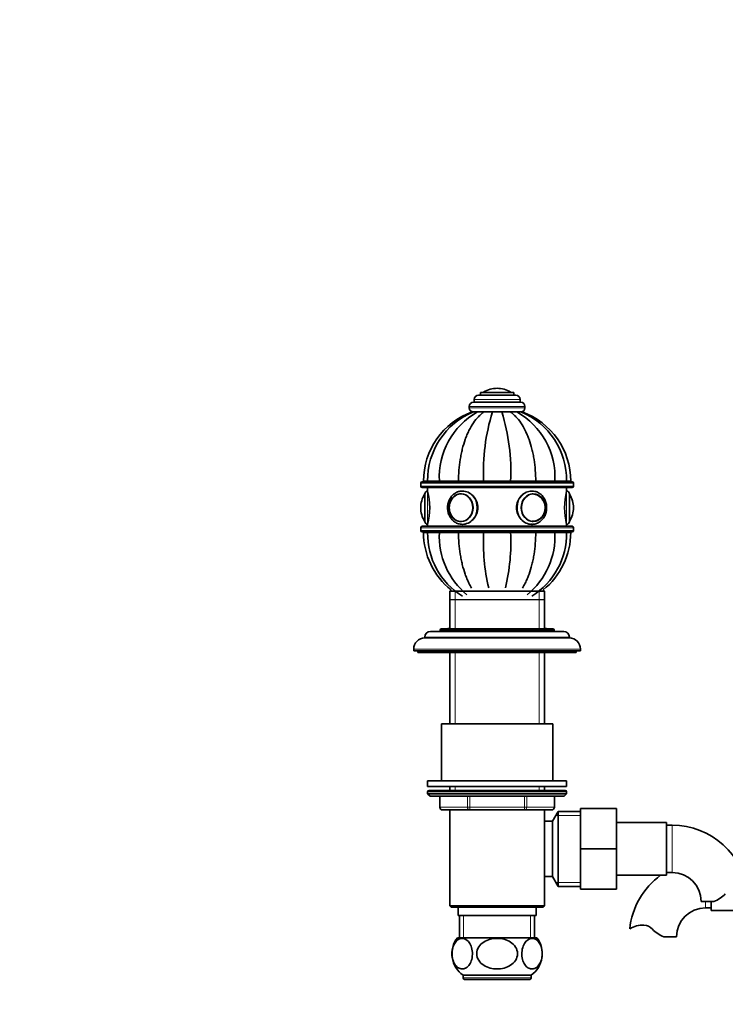
# Model space of a CAD drawing. Units: millimetres. Extents: x 0 to 1743, y 0 to 1756.
# Drawn here: x 499 to 753, y 1020 to 1375 of the extents above; entities that cross this region are included whole.
import ezdxf
from ezdxf import colors
from ezdxf.entities.mleader import LeaderData, LeaderLine
from ezdxf.math import Vec2, Vec3

# ---------------------------------------------------------------- set-up
doc = ezdxf.new("R2010")
doc.units = ezdxf.units.MM
doc.layers.add('DV1_Défaut', color=7, linetype='Continuous')
doc.layers.add('Défaut', color=7, linetype='Continuous')

# ---------------------------------------------------------------- blocks, each defined once
blk = doc.blocks.new('_DOT')
at = {"color": 0}
blk.add_line((0, 0), (-1, 0), dxfattribs=at)
at = {"color": 0, "const_width": 0.333}
blk.add_lwpolyline([(-0.1665, 0, 1), (0.1665, 0, 1)], format="xyb", close=True, dxfattribs=at)
blk = doc.blocks.new('SE')
at = {"layer": 'DV1_Défaut', "color": 7, "linetype": 'Continuous', "lineweight": 35}
for p, q in [((671.04, 1242.06), (671.04, 1242.06)), ((662.79, 1238.06), (662.79, 1237.06)), ((664.29, 1239.56), (677.79, 1239.56)), ((665.04, 1240.56), (677.04, 1240.56)), ((665.04, 1240.56), (665.04, 1239.56)), ((677.04, 1239.56), (677.04, 1240.56)), ((679.29, 1237.06), (679.29, 1238.06)), ((661.04, 1235.56), (661.04, 1235.06)), ((662.54, 1237.06), (679.54, 1237.06)), ((681.04, 1235.06), (681.04, 1235.56)), ((662.66, 1233.56), (662.06, 1233.56)), ((663.94, 1233.56), (662.55, 1233.56)), ((666.3, 1233.56), (663.94, 1233.56)), ((665.83, 1233.56), (666.59, 1233.56)), ((669.38, 1233.56), (666.3, 1233.56)), ((669.04, 1233.56), (669.71, 1233.56)), ((672.71, 1233.56), (669.38, 1233.56)), ((672.37, 1233.56), (673.04, 1233.56)), ((672.71, 1233.56), (675.79, 1233.56)), ((675.51, 1233.56), (676.21, 1233.56)), ((675.79, 1233.56), (678.15, 1233.56)), ((678.15, 1233.56), (679.53, 1233.56)), ((678.16, 1233.56), (678.54, 1233.56)), ((679.54, 1233.56), (680.03, 1233.56)), ((643.54, 1207.86), (643.54, 1206.86)), ((698.04, 1208.36), (644.04, 1208.36)), ((644.04, 1206.36), (698.04, 1206.36)), ((646.03, 1208.56), (644.54, 1208.56)), ((650.25, 1208.56), (646.03, 1208.56)), ((646.04, 1206.36), (646.04, 1205.06)), ((657.15, 1208.56), (650.25, 1208.56)), ((666.16, 1208.56), (657.15, 1208.56)), ((675.92, 1208.56), (666.16, 1208.56)), ((669.04, 1208.56), (669.04, 1208.36)), ((673.04, 1208.36), (673.04, 1208.56)), ((684.93, 1208.56), (675.92, 1208.56)), ((691.83, 1208.56), (684.93, 1208.56)), ((696.06, 1208.56), (691.83, 1208.56)), ((696.04, 1205.06), (696.04, 1206.36)), ((697.54, 1208.56), (696.13, 1208.56)), ((698.54, 1206.86), (698.54, 1207.86)), ((645.04, 1194.06), (645.04, 1204.06)), ((658.28, 1204.05), (658.13, 1204.05)), ((683.95, 1204.05), (683.81, 1204.05)), ((697.04, 1194.06), (697.04, 1204.06)), ((643.54, 1199.06), (643.54, 1199.06)), ((698.54, 1199.06), (698.54, 1199.06)), ((643.54, 1191.86), (643.54, 1190.86)), ((698.04, 1192.36), (644.04, 1192.36)), ((646.04, 1193.06), (646.04, 1192.36)), ((658.13, 1194.06), (658.28, 1194.06)), ((683.81, 1194.06), (683.95, 1194.06)), ((696.04, 1192.36), (696.04, 1193.06)), ((698.54, 1190.86), (698.54, 1191.86)), ((644.04, 1190.36), (698.04, 1190.36)), ((646.03, 1190.16), (644.54, 1190.16)), ((646.03, 1190.16), (650.25, 1190.16)), ((650.25, 1190.16), (657.15, 1190.16)), ((657.15, 1190.16), (666.16, 1190.16)), ((666.04, 1190.36), (666.04, 1190.16)), ((666.16, 1190.16), (675.92, 1190.16)), ((675.92, 1190.16), (684.93, 1190.16)), ((676.04, 1190.16), (676.04, 1190.36)), ((684.93, 1190.16), (691.83, 1190.16)), ((691.83, 1190.16), (696.06, 1190.16)), ((696.06, 1190.16), (697.54, 1190.16)), ((654.48, 1169.42), (654.04, 1168.98)), ((654.04, 1168.98), (688.04, 1168.98)), ((654.04, 1168.98), (654.04, 1155.62)), ((688.04, 1168.98), (687.6, 1169.42)), ((688.04, 1155.62), (688.04, 1168.98)), ((647.04, 1154.46), (695.04, 1154.46)), ((650.54, 1154.96), (650.54, 1154.46)), ((651.04, 1155.46), (691.04, 1155.46)), ((691.54, 1154.46), (691.54, 1154.96)), ((645.04, 1152.46), (645.04, 1152.16)), ((645.04, 1152.16), (697.04, 1152.16)), ((697.04, 1152.16), (697.04, 1152.46)), ((641.04, 1148.16), (641.04, 1147.46)), ((641.04, 1147.46), (701.04, 1147.46)), ((642.54, 1147.46), (642.54, 1146.96)), ((642.54, 1146.96), (699.54, 1146.96)), ((654.04, 1146.96), (654.04, 1121.18)), ((688.04, 1121.18), (688.04, 1146.96)), ((699.54, 1146.96), (699.54, 1147.46)), ((701.04, 1147.46), (701.04, 1148.16)), ((651.04, 1121.18), (691.04, 1121.18)), ((651.04, 1121.18), (651.04, 1100.68)), ((691.04, 1100.68), (691.04, 1121.18)), ((696.04, 1100.68), (646.04, 1100.68)), ((646.04, 1100.68), (646.04, 1098.68)), ((671.04, 1100.68), (691.04, 1100.68)), ((696.04, 1098.68), (696.04, 1100.68)), ((696.04, 1098.68), (646.04, 1098.68)), ((646.04, 1096.68), (646.04, 1096.03)), ((696.04, 1096.03), (646.04, 1096.03)), ((646.04, 1096.03), (646.89, 1095.18)), ((695.54, 1097.18), (646.54, 1097.18)), ((654.04, 1098.68), (654.04, 1097.18)), ((688.04, 1097.18), (688.04, 1098.68)), ((695.2, 1095.18), (696.04, 1096.03)), ((696.04, 1096.03), (696.04, 1096.68)), ((695.2, 1095.18), (646.89, 1095.18)), ((650.41, 1095.18), (650.41, 1091.18)), ((691.67, 1091.18), (691.67, 1095.18)), ((661.23, 1090.18), (651.41, 1090.18)), ((654.03, 1090.18), (688.05, 1090.18)), ((654.03, 1090.18), (654.03, 1055.68)), ((680.86, 1090.18), (661.23, 1090.18)), ((690.67, 1090.18), (680.86, 1090.18)), ((688.05, 1086.18), (688.05, 1090.18)), ((693.04, 1089.68), (691.02, 1086.18)), ((693.04, 1089.68), (693.04, 1062.68)), ((701.04, 1089.68), (693.04, 1089.68)), ((701.04, 1090.68), (714.04, 1090.68)), ((701.04, 1076.15), (701.04, 1090.68)), ((714.04, 1076.15), (714.04, 1090.68)), ((688.04, 1086.18), (688.04, 1066.18)), ((691.02, 1086.18), (688.05, 1086.18)), ((691.02, 1086.18), (691.02, 1066.18)), ((732.04, 1085.68), (714.04, 1085.68)), ((732.04, 1066.68), (732.04, 1085.68)), ((734.04, 1084.68), (732.04, 1084.68)), ((701.04, 1076.15), (714.04, 1076.15)), ((701.04, 1061.68), (701.04, 1076.15)), ((714.04, 1061.68), (714.04, 1076.15)), ((732.04, 1067.68), (734.04, 1067.68)), ((688.05, 1066.18), (691.02, 1066.18)), ((688.05, 1055.68), (688.05, 1066.18)), ((691.02, 1066.18), (693.04, 1062.68)), ((714.04, 1066.68), (732.04, 1066.68)), ((693.04, 1062.68), (701.04, 1062.68)), ((701.04, 1061.68), (714.04, 1061.68)), ((749.02, 1057.27), (744.45, 1057.27)), ((748.04, 1053.96), (748.04, 1057.27)), ((688.05, 1055.68), (654.03, 1055.68)), ((654.03, 1055.68), (654.53, 1055.18)), ((654.53, 1055.18), (687.55, 1055.18)), ((657.04, 1055.18), (657.04, 1052.18)), ((685.04, 1052.18), (685.04, 1055.18)), ((687.55, 1055.18), (688.05, 1055.68)), ((746.04, 1054.96), (748.04, 1054.96)), ((748.04, 1053.96), (766.04, 1053.96)), ((657.04, 1052.18), (685.04, 1052.18)), ((657.54, 1052.18), (657.54, 1044.18)), ((684.54, 1044.18), (684.54, 1052.18)), ((685.35, 1044.18), (656.73, 1044.18)), ((731.06, 1044.55), (735.63, 1044.55)), ((683.29, 1030.68), (658.79, 1030.68)), ((658.79, 1030.68), (658.79, 1029.68)), ((659.29, 1029.18), (682.79, 1029.18)), ((683.29, 1029.68), (683.29, 1030.68))]:
    blk.add_line(p, q, dxfattribs=at)
at = {"layer": 'DV1_Défaut', "color": 7, "linetype": 'Continuous', "lineweight": 18}
for p, q in [((662.79, 1238.06), (679.29, 1238.06)), ((666.2, 1240.65), (675.89, 1240.65)), ((661.04, 1235.56), (681.04, 1235.56)), ((661.04, 1235.06), (681.04, 1235.06)), ((643.54, 1207.86), (698.54, 1207.86)), ((698.54, 1206.86), (643.54, 1206.86)), ((669.47, 1208.56), (669.47, 1208.36)), ((672.61, 1208.56), (672.61, 1208.36)), ((644.95, 1194.21), (644.95, 1203.9)), ((646.04, 1193.06), (646.04, 1205.06)), ((696.04, 1193.06), (696.04, 1205.06)), ((697.14, 1194.21), (697.14, 1203.9)), ((643.54, 1191.86), (698.54, 1191.86)), ((698.54, 1190.86), (643.54, 1190.86)), ((666.66, 1190.16), (666.66, 1190.36)), ((675.43, 1190.16), (675.43, 1190.36)), ((655.9, 1168.98), (655.9, 1155.62)), ((686.19, 1168.98), (686.19, 1155.62)), ((654.29, 1165.96), (687.79, 1165.96)), ((654.29, 1165.91), (687.79, 1165.91)), ((650.54, 1154.96), (691.54, 1154.96)), ((645.04, 1152.46), (697.04, 1152.46)), ((641.04, 1148.16), (701.04, 1148.16)), ((655.9, 1146.96), (655.9, 1121.18)), ((686.19, 1146.96), (686.19, 1121.18)), ((696.04, 1096.68), (646.04, 1096.68)), ((655.9, 1098.68), (655.9, 1097.18)), ((686.19, 1098.68), (686.19, 1097.18)), ((650.55, 1095.18), (650.55, 1091.18)), ((660.36, 1091.18), (660.36, 1095.18)), ((661.23, 1095.18), (661.23, 1091.18)), ((680.86, 1091.18), (680.86, 1095.18)), ((681.72, 1095.18), (681.72, 1091.18)), ((691.54, 1091.18), (691.54, 1095.18)), ((650.55, 1091.18), (650.41, 1091.18)), ((650.55, 1091.18), (660.36, 1091.18)), ((660.36, 1091.18), (661.23, 1091.18)), ((661.23, 1091.18), (680.86, 1091.18)), ((661.23, 1090.18), (661.23, 1091.18)), ((680.86, 1091.18), (681.72, 1091.18)), ((680.86, 1090.18), (680.86, 1091.18)), ((681.72, 1091.18), (691.54, 1091.18)), ((691.54, 1091.18), (691.67, 1091.18)), ((692.21, 1088.24), (701.04, 1088.24)), ((734.04, 1067.68), (734.04, 1084.68)), ((692.21, 1064.12), (701.04, 1064.12)), ((746.04, 1054.96), (746.04, 1057.27)), ((658.98, 1052.18), (658.98, 1044.18)), ((683.1, 1052.18), (683.1, 1044.18)), ((683.29, 1029.68), (658.79, 1029.68))]:
    blk.add_line(p, q, dxfattribs=at)
at = {"layer": 'DV1_Défaut', "color": 7, "linetype": 'Continuous', "lineweight": 35}
for centre, radius, start, end in [((671.04, 1233), 9.06, 90, 122.3218), ((671.04, 1233), 9.06, 57.6782, 90), ((664.29, 1238.06), 1.5, 90, 180), ((666.37, 1240.38), 0.32, 122.3218, 147.0287), ((675.71, 1240.38), 0.32, 32.9713, 57.6782), ((677.79, 1238.06), 1.5, 0, 90), ((662.54, 1235.56), 1.5, 90, 180), ((662.54, 1235.06), 1.5, 180, 270), ((679.54, 1235.56), 1.5, 0, 90), ((679.54, 1235.06), 1.5, 270, 0), ((671.14, 1208.56), 26.6, 109.9699, 180), ((672.55, 1208.97), 26.53, 112.1186, 180.8905), ((677.36, 1209.97), 27.14, 119.6303, 182.9785), ((739.32, 1211.87), 73.23, 162.772, 182.5906), ((602.76, 1211.87), 73.23, 357.4094, 17.228), ((664.73, 1209.97), 27.14, 357.0215, 60.3697), ((669.51, 1208.97), 26.55, 359.1154, 67.838), ((670.94, 1208.56), 26.6, 0, 70.0344), ((644.04, 1207.86), 0.5, 90, 180), ((644.04, 1206.86), 0.5, 180, 270), ((698.04, 1207.86), 0.5, 0, 90), ((698.04, 1206.86), 0.5, 270, 0), ((652.6, 1199.06), 9.06, 147.6782, 180), ((645.22, 1203.73), 0.32, 122.9713, 147.6782), ((646.04, 1204.06), 1, 90, 180), ((621.75, 1199.06), 25.02, 346.1271, 13.8729), ((720.34, 1199.06), 25.02, 166.1271, 193.8729), ((696.04, 1204.06), 1, 0, 90), ((696.87, 1203.73), 0.32, 32.3218, 57.0287), ((689.48, 1199.06), 9.06, 0, 32.3218), ((652.6, 1199.06), 9.06, 180, 212.3218), ((689.48, 1199.06), 9.06, 327.6782, 0), ((644.04, 1191.86), 0.5, 90, 180), ((645.22, 1194.38), 0.32, 212.3218, 237.0287), ((646.04, 1194.06), 1, 180, 270), ((696.04, 1194.06), 1, 270, 0), ((696.87, 1194.38), 0.32, 302.9713, 327.6782), ((698.04, 1191.86), 0.5, 0, 90), ((644.04, 1190.86), 0.5, 180, 270), ((671.14, 1190.16), 26.6, 180, 231.221), ((672.57, 1189.75), 26.55, 179.1154, 238.1462), ((677.36, 1188.75), 27.14, 177.0215, 230.7804), ((739.32, 1186.85), 73.23, 177.4094, 193.1698), ((602.76, 1186.85), 73.23, 346.8302, 2.5906), ((664.73, 1188.75), 27.14, 309.2196, 2.9785), ((669.53, 1189.74), 26.53, 301.842, 0.8905), ((670.94, 1190.16), 26.6, 308.779, 0), ((698.04, 1190.86), 0.5, 270, 0), ((647.04, 1152.46), 2, 90, 180), ((651.04, 1154.96), 0.5, 90, 180), ((652.79, 1160.46), 5, 270, 284.5367), ((689.3, 1160.46), 5, 255.4633, 270), ((691.04, 1154.96), 0.5, 0, 90), ((695.04, 1152.46), 2, 0, 90), ((645.04, 1148.16), 4, 90, 180), ((697.04, 1148.16), 4, 0, 90), ((646.54, 1096.68), 0.5, 90, 180), ((695.54, 1096.68), 0.5, 0, 90), ((651.41, 1091.18), 1, 180, 270), ((690.67, 1091.18), 1, 270, 0), ((734.04, 1057.27), 27.41, 5.82, 90), ((734.04, 1057.27), 10.41, 0, 90), ((746.04, 1044.55), 27.41, 126.1489, 174.1733), ((745.79, 1066.62), 9.89, 289.0597, 318.071), ((746.04, 1044.55), 10.41, 90, 180), ((723.45, 1040.4), 8.36, 86.9342, 123.9761), ((723.66, 1044.35), 4.4, 41.929, 86.9342), ((734.29, 1053.9), 9.89, 221.929, 250.9403), ((664.29, 1038.43), 9.5, 142.7217, 234.6235), ((677.79, 1038.43), 9.5, 305.3765, 37.2783), ((659.29, 1029.68), 0.5, 180, 270), ((682.79, 1029.68), 0.5, 270, 0)]:
    blk.add_arc(centre, radius, start, end, dxfattribs=at)
for centre in [(658.04, 1199.06), (684.04, 1199.06)]:
    blk.add_ellipse(centre, major_axis=(0, 5), ratio=0.866025, dxfattribs=at)
at = {"layer": 'DV1_Défaut', "color": 7, "linetype": 'Continuous', "lineweight": 18}
blk.add_ellipse((657.99, 1199.06), major_axis=(0, 4.84), ratio=0.866025, dxfattribs=at)
at = {"layer": 'DV1_Défaut', "color": 7, "linetype": 'Continuous', "lineweight": 35}
for centre, major_axis, start_param, end_param in [((658.13, 1199.06), (0, 4.99), 0, 3.141593), ((683.95, 1199.06), (0, 4.99), 0, 0.063071), ((684.09, 1199.06), (0, 4.84), 3.045945, 6.251303), ((658.54, 1199.06), (0, 6), 3.094806, 3.141593), ((683.54, 1199.06), (0, 6), 3.094806, 3.141593), ((683.95, 1199.06), (0, 4.99), 3.078522, 3.141593)]:
    blk.add_ellipse(centre, major_axis=major_axis, ratio=0.866025, start_param=start_param, end_param=end_param, dxfattribs=at)
at = {"layer": 'DV1_Défaut', "color": 7, "linetype": 'Continuous', "lineweight": 18}
for centre, major_axis, start_param, end_param in [((658.13, 1199.06), (0, 4.99), 6.220115, 6.283185), ((658.54, 1199.06), (0, 6), 3.141593, 6.274788), ((683.54, 1199.06), (0, 6), 0, 3.094806), ((684.09, 1199.06), (0, 4.84), 0, 3.045945), ((683.54, 1199.06), (0, 6), 6.274788, 6.283185), ((684.09, 1199.06), (0, 4.84), 6.251303, 6.283185), ((658.13, 1199.06), (0, 4.99), 3.141593, 3.204663), ((651.41, 1091.18), (0, 1), 1.570796, 3.141593), ((661.23, 1091.18), (0, -1), 4.712389, 6.283185), ((680.86, 1091.18), (0, -1), 0, 1.570796), ((690.67, 1091.18), (0, -1), 0, 1.570796)]:
    blk.add_ellipse(centre, major_axis=major_axis, ratio=0.866025, start_param=start_param, end_param=end_param, dxfattribs=at)
at = {"layer": 'DV1_Défaut', "color": 7, "linetype": 'Continuous', "lineweight": 35}
for points, knots in [([(657.15, 1208.56), (657.15, 1209.9), (657.2, 1211.22), (657.41, 1213.83), (657.56, 1215.12), (657.86, 1217.04), (657.98, 1217.68), (658.23, 1218.93), (658.37, 1219.55), (658.82, 1221.36), (659.17, 1222.51), (659.77, 1224.18), (659.98, 1224.72), (660.42, 1225.78), (660.66, 1226.3), (661.4, 1227.8), (661.92, 1228.72), (663.06, 1230.4), (663.66, 1231.16), (664.62, 1232.17), (664.95, 1232.48), (665.61, 1233.06), (665.95, 1233.32), (666.3, 1233.56)], [0, 0, 0, 0, 0.125, 0.125, 0.25, 0.25, 0.3125, 0.3125, 0.375, 0.375, 0.5, 0.5, 0.5625, 0.5625, 0.625, 0.625, 0.75, 0.75, 0.875, 0.875, 0.9375, 0.9375, 1, 1, 1, 1]), ([(684.93, 1208.56), (684.93, 1209.9), (684.88, 1211.22), (684.68, 1213.83), (684.53, 1215.12), (684.22, 1217.04), (684.11, 1217.68), (683.85, 1218.93), (683.71, 1219.55), (683.26, 1221.36), (682.91, 1222.51), (682.32, 1224.18), (682.11, 1224.72), (681.66, 1225.78), (681.42, 1226.3), (680.69, 1227.8), (680.16, 1228.72), (679.03, 1230.4), (678.43, 1231.16), (677.46, 1232.17), (677.14, 1232.48), (676.47, 1233.06), (676.13, 1233.32), (675.79, 1233.56)], [0, 0, 0, 0, 0.125, 0.125, 0.25, 0.25, 0.3125, 0.3125, 0.375, 0.375, 0.5, 0.5, 0.5625, 0.5625, 0.625, 0.625, 0.75, 0.75, 0.875, 0.875, 0.9375, 0.9375, 1, 1, 1, 1]), ([(658.59, 1205.03), (658.51, 1205.04), (658.04, 1205.1), (657.09, 1204.87), (655.91, 1204.34), (654.87, 1203.49), (654.04, 1202.38), (653.47, 1201.09), (653.24, 1199.92), (653.22, 1199.28), (653.21, 1199.06)], [0, 0, 0, 0, 0.025256, 0.175783, 0.325884, 0.476492, 0.628256, 0.781259, 0.935247, 1, 1, 1, 1]), ([(657.72, 1193.14), (657.99, 1193.08), (658.26, 1193.06), (659.9, 1193.06), (661.34, 1193.71), (663.45, 1195.92), (664.1, 1197.47), (664.1, 1200.64), (663.45, 1202.19), (661.35, 1204.4), (659.92, 1205.06), (658.54, 1205.06)], [0, 0, 0, 0, 0.048605, 0.048605, 0.286454, 0.286454, 0.524302, 0.524302, 0.762151, 0.762151, 1, 1, 1, 1]), ([(683.54, 1205.06), (682.16, 1205.06), (680.74, 1204.4), (678.64, 1202.2), (677.98, 1200.63), (677.98, 1197.49), (678.63, 1195.93), (680.74, 1193.7), (682.18, 1193.06), (683.81, 1193.06), (684.08, 1193.08), (684.34, 1193.13)], [0, 0, 0, 0, 0.238072, 0.238072, 0.476144, 0.476144, 0.714216, 0.714216, 0.952288, 0.952288, 1, 1, 1, 1]), ([(683.28, 1193.1), (683.43, 1193.08), (683.96, 1193.01), (684.98, 1193.23), (686.16, 1193.76), (687.2, 1194.61), (688.03, 1195.71), (688.61, 1197.01), (688.89, 1198.43), (688.87, 1199.89), (688.54, 1201.31), (687.91, 1202.6), (687.02, 1203.69), (685.93, 1204.49), (684.73, 1204.97), (683.99, 1205.02), (683.59, 1205.03)], [0, 0, 0, 0, 0.023704, 0.098499, 0.173077, 0.2479, 0.323295, 0.399306, 0.475809, 0.552658, 0.629751, 0.706969, 0.784142, 0.860982, 0.937166, 1, 1, 1, 1]), ([(653.21, 1199.06), (653.22, 1198.76), (653.25, 1198.06), (653.54, 1196.82), (654.16, 1195.54), (655.05, 1194.44), (656.14, 1193.64), (657.27, 1193.16), (657.96, 1193.12), (658.28, 1193.1)], [0, 0, 0, 0, 0.089138, 0.249886, 0.41117, 0.572369, 0.732882, 0.892033, 1, 1, 1, 1]), ([(657.15, 1190.16), (657.15, 1188.82), (657.2, 1187.5), (657.41, 1184.88), (657.56, 1183.59), (657.86, 1181.67), (657.98, 1181.04), (658.23, 1179.78), (658.37, 1179.17), (658.82, 1177.36), (659.17, 1176.2), (659.77, 1174.53), (659.98, 1173.99), (660.42, 1172.93), (660.66, 1172.41), (661.21, 1171.28), (661.54, 1170.69), (661.88, 1170.12)], [0, 0, 0, 0, 0.177652, 0.177652, 0.355304, 0.355304, 0.444129, 0.444129, 0.532955, 0.532955, 0.710607, 0.710607, 0.799433, 0.799433, 0.888259, 0.888259, 1, 1, 1, 1]), ([(684.93, 1190.16), (684.93, 1188.82), (684.88, 1187.5), (684.68, 1184.88), (684.53, 1183.59), (684.22, 1181.67), (684.11, 1181.04), (683.85, 1179.78), (683.71, 1179.17), (683.26, 1177.36), (682.91, 1176.2), (682.32, 1174.53), (682.11, 1173.99), (681.66, 1172.93), (681.42, 1172.41), (680.87, 1171.28), (680.55, 1170.69), (680.21, 1170.12)], [0, 0, 0, 0, 0.177652, 0.177652, 0.355304, 0.355304, 0.444129, 0.444129, 0.532955, 0.532955, 0.710607, 0.710607, 0.799433, 0.799433, 0.888259, 0.888259, 1, 1, 1, 1]), ([(658.69, 1032.94), (659.12, 1032.97), (659.53, 1033.11), (660.34, 1033.61), (660.73, 1033.98), (661.41, 1034.98), (661.7, 1035.63), (662.09, 1037.13), (662.18, 1037.99), (662.1, 1039.67), (661.93, 1040.49), (661.43, 1041.85), (661.09, 1042.4), (659.99, 1043.65), (659.12, 1043.98), (657.44, 1043.85), (656.58, 1043.37), (655.56, 1041.87), (655.27, 1041.23), (654.88, 1039.73), (654.79, 1038.86), (654.87, 1037.18), (655.04, 1036.36), (655.55, 1035), (655.88, 1034.45), (656.62, 1033.62), (657.02, 1033.33), (657.84, 1032.98), (658.27, 1032.91), (658.69, 1032.94)], [0, 0, 0, 0, 0.0625, 0.0625, 0.125, 0.125, 0.1875, 0.1875, 0.25, 0.25, 0.3125, 0.3125, 0.375, 0.375, 0.5, 0.5, 0.625, 0.625, 0.6875, 0.6875, 0.75, 0.75, 0.8125, 0.8125, 0.875, 0.875, 0.9375, 0.9375, 1, 1, 1, 1]), ([(671.04, 1032.93), (671.89, 1032.93), (672.73, 1033.03), (674.36, 1033.46), (675.15, 1033.79), (676.57, 1034.7), (677.21, 1035.3), (678.11, 1036.73), (678.38, 1037.57), (678.38, 1039.26), (678.12, 1040.11), (677.22, 1041.54), (676.59, 1042.14), (674.45, 1043.52), (672.74, 1043.92), (670.21, 1043.92), (669.36, 1043.82), (667.74, 1043.4), (666.94, 1043.07), (665.52, 1042.16), (664.88, 1041.56), (663.98, 1040.13), (663.71, 1039.29), (663.7, 1037.59), (663.96, 1036.76), (664.87, 1035.31), (665.5, 1034.71), (666.92, 1033.79), (667.72, 1033.46), (669.35, 1033.04), (670.19, 1032.93), (671.04, 1032.93)], [0, 0, 0, 0, 0.0625, 0.0625, 0.125, 0.125, 0.1875, 0.1875, 0.25, 0.25, 0.3125, 0.3125, 0.375, 0.375, 0.5, 0.5, 0.5625, 0.5625, 0.625, 0.625, 0.6875, 0.6875, 0.75, 0.75, 0.8125, 0.8125, 0.875, 0.875, 0.9375, 0.9375, 1, 1, 1, 1]), ([(683.39, 1032.94), (683.82, 1032.91), (684.23, 1032.97), (685.06, 1033.33), (685.46, 1033.61), (686.2, 1034.44), (686.53, 1034.99), (687.05, 1036.35), (687.21, 1037.16), (687.3, 1038.84), (687.21, 1039.71), (686.82, 1041.22), (686.53, 1041.86), (685.5, 1043.37), (684.65, 1043.84), (682.97, 1043.98), (682.11, 1043.66), (681, 1042.41), (680.67, 1041.86), (680.16, 1040.52), (679.99, 1039.71), (679.9, 1038.01), (679.99, 1037.15), (680.38, 1035.64), (680.67, 1034.99), (681.35, 1033.99), (681.74, 1033.62), (682.55, 1033.11), (682.97, 1032.97), (683.39, 1032.94)], [0, 0, 0, 0, 0.0625, 0.0625, 0.125, 0.125, 0.1875, 0.1875, 0.25, 0.25, 0.3125, 0.3125, 0.375, 0.375, 0.5, 0.5, 0.625, 0.625, 0.6875, 0.6875, 0.75, 0.75, 0.8125, 0.8125, 0.875, 0.875, 0.9375, 0.9375, 1, 1, 1, 1])]:
    blk.add_open_spline(points, degree=3, knots=knots, dxfattribs=at)
blk.add_open_spline([(684.09, 1205.02), (683.91, 1205.04), (683.73, 1205.06), (683.54, 1205.06)], degree=3, dxfattribs=at)

msp = doc.modelspace()

# ---------------------------------------------------------------- block references
at = {"layer": 'Défaut'}
msp.add_blockref('SE', (0, 0), dxfattribs=at)

# ---------------------------------------------------------------- leaders
at = {"layer": 'Défaut', "color": 7, "linetype": 'Continuous', "lineweight": 18}
ml = msp.add_multileader_mtext('Standard', dxfattribs=at)
ml.set_content('{\\pxsm0.9;\\fSolid Edge ISO|b1||i0||c0|p34;\\W1.;17/10/2016\\P}', color=256)
ml.set_leader_properties()
ml.set_arrow_properties(name='DOT')
ml.build(insert=Vec2(0, 0))
ml.multileader.update_dxf_attribs({"leader_type": 0, "dogleg_length": 0, "arrow_head_size": 12})
ctx = ml.context
ctx.base_point, ctx.char_height, ctx.arrow_head_size, ctx.landing_gap_size = Vec3(1655.92, 1748.62), 12, 12, 4.2
notes = []
notes.append((ctx, [(0, (0, 0, 0), (0, 0), (1, 0), 1, [])]))
ctx.mtext.insert = Vec3(1657.92, 1754.74)
for ctx, leaders in notes:
    for number, flags, end, landing, length, lines in leaders:
        leader = LeaderData()
        leader.index, (leader.has_last_leader_line, leader.has_dogleg_vector, leader.attachment_direction) = number, flags
        leader.last_leader_point, leader.dogleg_vector, leader.dogleg_length = Vec3(end), Vec3(landing), length
        for number, points, colour, breaks in lines:
            line = LeaderLine()
            line.index, line.vertices, line.color, line.breaks = number, Vec3.list(points), colors.encode_raw_color(colour), breaks
            leader.lines.append(line)
        ctx.leaders.append(leader)

doc.saveas('drawing.dxf')
